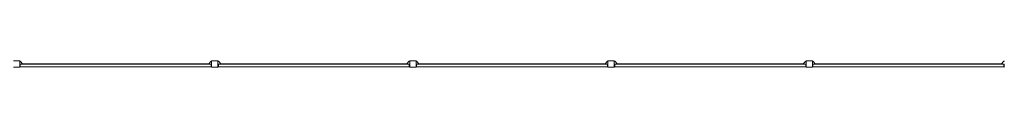
# Model space of a CAD drawing. Units: millimetres. Extents: x -21830 to 21830, y -10851 to 10851.
# Drawn here: x -1210 to 11210, y 10771 to 10851 of the extents above; entities that cross this region are included whole.
import ezdxf

# ---------------------------------------------------------------- set-up
doc = ezdxf.new("R2010")
doc.units = ezdxf.units.MM
doc.header["$LTSCALE"] = 20
doc.layers.add('2d', color=230, linetype='Continuous')

msp = doc.modelspace()

# ---------------------------------------------------------------- linework, layer by layer
at = {"layer": '2d', "lineweight": 0}
for p, q in [((-1210, 10851), (-1290, 10851)), ((-1210, 10771), (-1210, 10851)), ((-1204, 10846), (-1210, 10846)), ((-1209, 10803), (-1204, 10808)), ((-1170, 10808), (-1204, 10846)), ((-1204, 10808), (-1204, 10772)), ((1204, 10808), (-1204, 10808)), ((-1170, 10814), (-1175, 10814)), ((-1170, 10814), (-1170, 10808)), ((1170, 10811), (-1170, 10811)), ((-25, 10808), (-25, 10811)), ((25, 10811), (25, 10808)), ((1170, 10808), (1204, 10846)), ((1170, 10814), (1175, 10814)), ((1170, 10808), (1170, 10814)), ((1204, 10846), (1210, 10846)), ((1204, 10772), (1204, 10808)), ((1209, 10803), (1204, 10808)), ((1210, 10851), (1210, 10771)), ((1290, 10851), (1210, 10851)), ((1290, 10771), (1290, 10851)), ((1296, 10846), (1290, 10846)), ((1291, 10803), (1296, 10808)), ((1330, 10808), (1296, 10846)), ((1296, 10808), (1296, 10772)), ((3704, 10808), (1296, 10808)), ((1330, 10814), (1325, 10814)), ((1330, 10814), (1330, 10808)), ((3670, 10811), (1330, 10811)), ((3670, 10808), (3704, 10846)), ((3670, 10814), (3675, 10814)), ((3670, 10808), (3670, 10814)), ((3704, 10846), (3710, 10846)), ((3704, 10772), (3704, 10808)), ((3709, 10803), (3704, 10808)), ((3710, 10851), (3710, 10771)), ((3790, 10851), (3710, 10851)), ((3790, 10771), (3790, 10851)), ((3796, 10846), (3790, 10846)), ((3791, 10803), (3796, 10808)), ((3830, 10808), (3796, 10846)), ((3796, 10808), (3796, 10772)), ((6204, 10808), (3796, 10808)), ((3830, 10814), (3825, 10814)), ((3830, 10814), (3830, 10808)), ((6170, 10811), (3830, 10811)), ((6170, 10808), (6204, 10846)), ((6170, 10814), (6175, 10814)), ((6170, 10808), (6170, 10814)), ((6204, 10846), (6210, 10846)), ((6204, 10772), (6204, 10808)), ((6209, 10803), (6204, 10808)), ((6210, 10851), (6210, 10771)), ((6290, 10851), (6210, 10851)), ((6290, 10771), (6290, 10851)), ((6296, 10846), (6290, 10846)), ((6291, 10803), (6296, 10808)), ((6330, 10808), (6296, 10846)), ((6296, 10808), (6296, 10772)), ((8704, 10808), (6296, 10808)), ((6330, 10814), (6325, 10814)), ((6330, 10814), (6330, 10808)), ((8670, 10811), (6330, 10811)), ((8670, 10808), (8704, 10846)), ((8670, 10814), (8675, 10814)), ((8670, 10808), (8670, 10814)), ((8704, 10846), (8710, 10846)), ((8704, 10772), (8704, 10808)), ((8709, 10803), (8704, 10808)), ((8710, 10851), (8710, 10771)), ((8790, 10851), (8710, 10851)), ((8790, 10771), (8790, 10851)), ((8796, 10846), (8790, 10846)), ((8791, 10803), (8796, 10808)), ((8830, 10808), (8796, 10846)), ((8796, 10808), (8796, 10772)), ((11204, 10808), (8796, 10808)), ((8830, 10814), (8825, 10814)), ((8830, 10814), (8830, 10808)), ((11170, 10811), (8830, 10811)), ((11170, 10808), (11204, 10846)), ((11170, 10814), (11175, 10814)), ((11170, 10808), (11170, 10814)), ((11204, 10846), (11210, 10846)), ((11204, 10772), (11204, 10808)), ((11209, 10803), (11204, 10808)), ((-1290, 10771), (-1210, 10771)), ((-1210, 10776), (-1208, 10776)), ((-1209, 10777), (-1209, 10803)), ((-1209, 10777), (-1204, 10772)), ((1204, 10773), (-1204, 10773)), ((1209, 10777), (1204, 10772)), ((1210, 10776), (1208, 10776)), ((1209, 10803), (1209, 10777)), ((1210, 10771), (1290, 10771)), ((1290, 10776), (1292, 10776)), ((1291, 10777), (1291, 10803)), ((1291, 10777), (1296, 10772)), ((3704, 10773), (1296, 10773)), ((3709, 10777), (3704, 10772)), ((3710, 10776), (3708, 10776)), ((3709, 10803), (3709, 10777)), ((3710, 10771), (3790, 10771)), ((3790, 10776), (3792, 10776)), ((3791, 10777), (3791, 10803)), ((3791, 10777), (3796, 10772)), ((6204, 10773), (3796, 10773)), ((6209, 10777), (6204, 10772)), ((6210, 10776), (6208, 10776)), ((6209, 10803), (6209, 10777)), ((6210, 10771), (6290, 10771)), ((6290, 10776), (6292, 10776)), ((6291, 10777), (6291, 10803)), ((6291, 10777), (6296, 10772)), ((8704, 10773), (6296, 10773)), ((8709, 10777), (8704, 10772)), ((8710, 10776), (8708, 10776)), ((8709, 10803), (8709, 10777)), ((8710, 10771), (8790, 10771)), ((8790, 10776), (8792, 10776)), ((8791, 10777), (8791, 10803)), ((8791, 10777), (8796, 10772)), ((11204, 10773), (8796, 10773)), ((11209, 10777), (11204, 10772)), ((11210, 10776), (11208, 10776)), ((11209, 10803), (11209, 10777))]:
    msp.add_line(p, q, dxfattribs=at)

doc.saveas('drawing.dxf')
